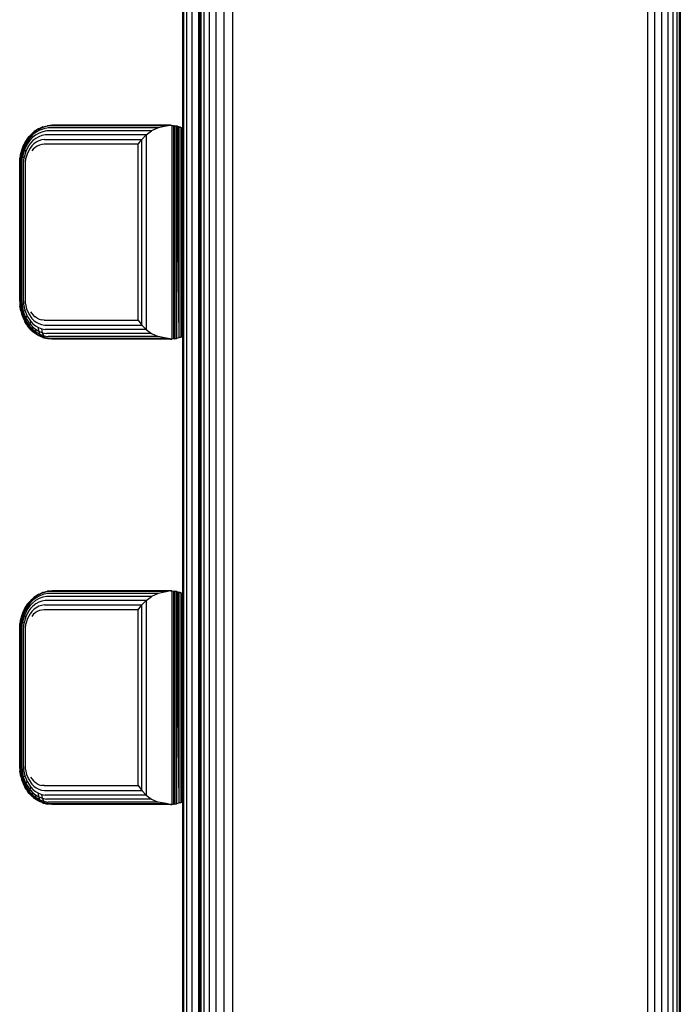
# Model space of a CAD drawing. Extents: x 35865 to 53975, y -4825 to 4687.
# Drawn here: x 40870 to 41010, y -13 to 194 of the extents above; entities that cross this region are included whole.
import ezdxf

# ---------------------------------------------------------------- set-up
doc = ezdxf.new("R2010")
doc.units = 0
doc.header["$LTSCALE"] = 5
doc.layers.add('МАФЫ НАШИ', color=250, linetype='CONTINUOUS', lineweight=25)

# ---------------------------------------------------------------- blocks, each defined once
blk = doc.blocks.new('парапр6е')
at = {"layer": 'МАФЫ НАШИ', "color": 18, "linetype": 'Continuous', "lineweight": 25}
for p, q in [((41002.75, -22.22), (41002.75, 375.58)), ((41004.28, -22.22), (41004.28, 375.58)), ((41005.73, -22.22), (41005.73, 375.58)), ((41007.03, -22.22), (41007.03, 375.58)), ((41008.12, -22.22), (41008.12, 375.58)), ((41008.93, -402.9), (41008.93, 375.58)), ((41009.44, -22.22), (41009.44, 375.58)), ((41009.61, 375.58), (41009.61, -22.22)), ((40908.43, 344.55), (40908.43, -225.11)), ((40908.67, -84.28), (40908.67, 344.55)), ((40909.35, -84.28), (40909.35, 344.55)), ((40910.44, -84.28), (40910.44, 344.55)), ((40911.86, -84.28), (40911.86, 344.55)), ((40913.52, -84.28), (40913.52, 344.55)), ((40915.29, 344.55), (40915.29, -84.28)), ((40904.99, 267.17), (40904.99, -225.11)), ((40905.67, -225.11), (40905.67, 267.17)), ((40906.76, -225.11), (40906.76, 267.17)), ((40908.18, -225.11), (40908.18, 267.17)), ((40904.75, 198.67), (40904.75, 171.58)), ((40875.54, 171.88), (40876.29, 172.08)), ((40875.54, 171.88), (40876.32, 172.08)), ((40876.3, 172.08), (40876.29, 172.08)), ((40877.32, 172.17), (40876.32, 172.08)), ((40902.18, 172.17), (40877.32, 172.17)), ((40902.18, 172.14), (40901.3, 171.96)), ((40902.19, 172.17), (40902.18, 172.17)), ((40902.19, 172.17), (40902.18, 172.14)), ((40902.52, 172.16), (40902.18, 172.14)), ((40902.19, 172.17), (40902.52, 172.16)), ((40902.52, 172.16), (40902.85, 172.13)), ((40902.52, 172.16), (40902.52, 127.18)), ((40902.85, 172.13), (40902.85, 127.21)), ((40902.85, 172.13), (40903.16, 172.08)), ((40903.16, 172.08), (40903.17, 127.25)), ((40903.46, 172.02), (40903.16, 172.08)), ((40903.17, 172.08), (40903.47, 172.03)), ((40872.48, 169.81), (40872.78, 170.17)), ((40873.19, 170.14), (40872.56, 169.5)), ((40873.32, 170.56), (40872.62, 169.89)), ((40872.78, 170.17), (40873.54, 170.85)), ((40872.8, 170.18), (40872.81, 170.2)), ((40872.81, 170.2), (40873.31, 170.64)), ((40873.82, 170.11), (40873.17, 169.6)), ((40873.92, 170.7), (40873.19, 170.14)), ((40874.11, 171.14), (40873.32, 170.56)), ((40873.54, 170.85), (40873.32, 170.56)), ((40873.89, 171.08), (40873.54, 170.85)), ((40873.89, 171.08), (40873.54, 170.85)), ((40873.89, 171.08), (40873.55, 170.85)), ((40873.55, 170.85), (40873.55, 170.85)), ((40873.55, 170.85), (40873.55, 170.85)), ((40874.55, 170.53), (40873.82, 170.11)), ((40874.4, 171.41), (40873.89, 171.08)), ((40873.89, 171.08), (40874.38, 171.4)), ((40873.89, 171.08), (40874.38, 171.4)), ((40874.73, 171.15), (40873.92, 170.7)), ((40875, 171.59), (40874.11, 171.14)), ((40874.39, 171.4), (40874.38, 171.4)), ((40874.4, 171.41), (40875.35, 171.83)), ((40875.13, 170.03), (40874.46, 169.77)), ((40875.31, 170.83), (40874.55, 170.53)), ((40875.57, 171.46), (40874.73, 171.15)), ((40875.3, 171.82), (40874.78, 171.58)), ((40875.92, 171.89), (40875, 171.59)), ((40875.35, 171.83), (40875, 171.59)), ((40875.83, 170.17), (40875.13, 170.03)), ((40875.26, 171.79), (40875.3, 171.82)), ((40875.32, 171.82), (40875.3, 171.82)), ((40876.1, 171), (40875.31, 170.83)), ((40875.35, 171.83), (40875.54, 171.88)), ((40876.46, 171.63), (40875.57, 171.46)), ((40897.1, 170.17), (40875.83, 170.17)), ((40876.87, 172.03), (40875.92, 171.89)), ((40898.19, 171), (40876.1, 171)), ((40899.61, 171.63), (40876.46, 171.63)), ((40901.3, 171.96), (40876.87, 172.03)), ((40897.1, 170.17), (40896.21, 169.2)), ((40897.1, 170.17), (40898.19, 171)), ((40897.1, 170.17), (40897.1, 129.17)), ((40899.61, 171.63), (40898.19, 171)), ((40901.3, 171.96), (40899.61, 171.63)), ((40903.46, 172.02), (40903.47, 127.31)), ((40903.71, 171.97), (40903.46, 172.02)), ((40903.46, 172.02), (40903.96, 127.44)), ((40903.57, 172), (40903.47, 172.03)), ((40903.71, 171.97), (40903.96, 127.44)), ((40903.71, 171.97), (40904, 171.88)), ((40904.24, 171.8), (40904, 171.88)), ((40904, 171.88), (40904.41, 171.73)), ((40904, 171.88), (40904, 127.45)), ((40904.24, 171.8), (40904.41, 171.73)), ((40904.56, 171.67), (40904.41, 171.73)), ((40904.41, 171.73), (40904.41, 127.6)), ((40904.54, 171.68), (40904.56, 171.67)), ((40904.56, 171.67), (40904.67, 171.62)), ((40904.56, 171.67), (40904.56, 127.66)), ((40904.57, 171.67), (40904.56, 171.67)), ((40904.67, 171.62), (40904.67, 127.71)), ((40904.67, 171.62), (40904.73, 171.59)), ((40904.73, 171.59), (40904.75, 171.58)), ((40904.73, 171.59), (40904.73, 127.74)), ((40904.75, 171.58), (40904.75, 127.75)), ((40872.02, 169.14), (40871.16, 167.55)), ((40871.18, 167.75), (40871.41, 168.14)), ((40872.02, 168.79), (40871.25, 167.3)), ((40871.41, 168.14), (40872.13, 169.4)), ((40871.41, 168.14), (40871.63, 168.65)), ((40872.13, 168.36), (40871.44, 167.01)), ((40871.63, 168.65), (40871.89, 168.99)), ((40872.62, 169.89), (40872.02, 169.14)), ((40872.56, 169.5), (40872.02, 168.79)), ((40872.13, 169.4), (40872.02, 169.14)), ((40872.02, 169.14), (40872.02, 168.79)), ((40872.02, 168.79), (40872.13, 168.36)), ((40872.13, 169.4), (40872.48, 169.81)), ((40872.6, 169.01), (40872.13, 168.36)), ((40872.75, 168.44), (40872.33, 167.87)), ((40873.17, 169.6), (40872.6, 169.01)), ((40873.25, 168.96), (40872.75, 168.44)), ((40873.44, 168.25), (40873, 167.82)), ((40873.83, 169.41), (40873.25, 168.96)), ((40873.94, 168.62), (40873.44, 168.25)), ((40874.46, 169.77), (40873.83, 169.41)), ((40874.49, 168.91), (40873.94, 168.62)), ((40874.62, 168), (40874.14, 167.79)), ((40875.06, 169.11), (40874.49, 168.91)), ((40875.1, 168.13), (40874.62, 168)), ((40875.66, 169.2), (40875.06, 169.11)), ((40875.6, 168.17), (40875.1, 168.13)), ((40895.38, 168.17), (40875.6, 168.17)), ((40875.66, 169.2), (40896.21, 169.2)), ((40895.38, 168.17), (40896.21, 169.2)), ((40895.38, 131.17), (40895.38, 168.17)), ((40896.21, 130.13), (40896.21, 169.2)), ((40870.46, 164.17), (40870.63, 165.98)), ((40870.51, 164.17), (40870.67, 165.87)), ((40870.63, 165.98), (40870.71, 166.23)), ((40870.63, 165.98), (40870.67, 165.87)), ((40871.16, 167.55), (40870.67, 165.87)), ((40870.67, 165.87), (40870.81, 165.74)), ((40870.71, 166.23), (40871.18, 167.75)), ((40870.71, 166.23), (40870.88, 166.93)), ((40871.25, 167.3), (40870.81, 165.74)), ((40870.88, 166.93), (40871.05, 167.32)), ((40871.44, 167.01), (40871.04, 165.6)), ((40871.18, 167.75), (40871.16, 167.55)), ((40871.16, 167.55), (40871.25, 167.3)), ((40871.25, 167.3), (40871.44, 167.01)), ((40871.72, 166.68), (40871.37, 165.43)), ((40871.44, 167.01), (40871.72, 166.68)), ((40872.33, 167.87), (40871.72, 166.68)), ((40872.09, 166.32), (40871.78, 165.25)), ((40872.63, 167.34), (40872.09, 166.32)), ((40873, 167.82), (40872.63, 167.34)), ((40873.33, 167.17), (40873.01, 166.79)), ((40873.71, 167.51), (40873.33, 167.17)), ((40874.14, 167.79), (40873.71, 167.51)), ((40870.46, 164.17), (40870.51, 165.13)), ((40870.46, 164.17), (40870.46, 135.17)), ((40870.46, 164.17), (40870.51, 164.17)), ((40870.51, 165.13), (40870.59, 165.54)), ((40870.51, 135.17), (40870.51, 164.17)), ((40870.66, 164.17), (40870.81, 165.74)), ((40870.66, 135.17), (40870.66, 164.17)), ((40870.81, 165.74), (40871.04, 165.6)), ((40870.91, 164.17), (40871.04, 165.6)), ((40870.91, 135.17), (40870.91, 164.17)), ((40871.04, 165.6), (40871.37, 165.43)), ((40871.26, 164.17), (40871.37, 165.43)), ((40871.26, 135.17), (40871.26, 164.17)), ((40871.68, 164.17), (40871.78, 165.25)), ((40871.68, 135.17), (40871.68, 164.17)), ((40870.46, 135.17), (40870.46, 135.17)), ((40870.46, 135.17), (40870.51, 134.2)), ((40870.51, 135.17), (40870.55, 134.26)), ((40870.66, 135.17), (40870.7, 134.33)), ((40870.91, 135.17), (40870.95, 134.4)), ((40871.26, 135.17), (40871.29, 134.49)), ((40871.71, 134.59), (40871.68, 135.17)), ((40870.51, 134.2), (40870.55, 134.26)), ((40870.73, 133.11), (40870.51, 134.2)), ((40870.7, 134.33), (40870.55, 134.26)), ((40870.55, 134.26), (40870.89, 132.56)), ((40870.59, 133.79), (40870.63, 133.36)), ((40870.63, 133.36), (40870.73, 133.11)), ((40870.63, 133.36), (40870.71, 133.11)), ((40870.7, 134.33), (40870.95, 134.4)), ((40870.7, 134.33), (40871, 132.76)), ((40870.71, 133.11), (40870.73, 133.11)), ((40870.71, 133.11), (40870.88, 132.41)), ((40870.89, 132.56), (40871, 132.76)), ((40870.95, 134.4), (40871.22, 132.98)), ((40871, 132.76), (40871.22, 132.98)), ((40871, 132.76), (40871.62, 131.22)), ((40871.22, 132.98), (40871.53, 133.24)), ((40871.22, 132.98), (40871.77, 131.59)), ((40871.29, 134.49), (40871.53, 133.24)), ((40871.53, 133.24), (40872.01, 132.01)), ((40871.71, 134.59), (40871.92, 133.51)), ((40871.92, 133.51), (40872.35, 132.46)), ((40872.76, 132.93), (40873.35, 132.15)), ((40870.88, 132.41), (40870.89, 132.56)), ((40871.41, 131.19), (40870.88, 132.41)), ((40870.89, 132.56), (40871.57, 130.92)), ((40871.05, 132.02), (40871.18, 131.59)), ((40871.18, 131.59), (40871.41, 131.19)), ((40871.18, 131.59), (40871.41, 131.19)), ((40871.41, 131.19), (40871.41, 131.19)), ((40871.41, 131.19), (40871.63, 130.68)), ((40871.57, 130.92), (40871.62, 131.22)), ((40871.63, 130.68), (40871.57, 130.92)), ((40871.57, 130.92), (40872.65, 129.41)), ((40871.62, 131.22), (40871.77, 131.59)), ((40871.62, 131.22), (40872.59, 129.81)), ((40872.5, 129.55), (40871.63, 130.68)), ((40871.77, 131.59), (40872.01, 132.01)), ((40871.77, 131.59), (40872.63, 130.3)), ((40872.01, 132.01), (40872.78, 130.87)), ((40872.35, 132.46), (40873.02, 131.5)), ((40872.63, 130.3), (40872.78, 130.87)), ((40872.78, 130.87), (40873.26, 130.37)), ((40873.02, 131.5), (40873.44, 131.08)), ((40873.35, 132.15), (40873.72, 131.82)), ((40873.44, 131.08), (40873.93, 130.72)), ((40874.13, 131.55), (40873.72, 131.82)), ((40873.93, 130.72), (40874.46, 130.43)), ((40874.13, 131.55), (40874.59, 131.34)), ((40874.59, 131.34), (40875.09, 131.21)), ((40875.6, 131.17), (40875.09, 131.21)), ((40875.6, 131.17), (40895.38, 131.17)), ((40895.38, 131.17), (40896.21, 130.13)), ((40871.89, 130.34), (40872.13, 129.93)), ((40872.5, 129.55), (40872.13, 129.93)), ((40872.48, 129.52), (40872.13, 129.93)), ((40872.81, 129.13), (40872.48, 129.52)), ((40872.48, 129.52), (40872.78, 129.17)), ((40872.59, 129.81), (40872.63, 130.3)), ((40872.65, 129.41), (40872.59, 129.81)), ((40872.59, 129.81), (40873.2, 129.19)), ((40872.63, 130.3), (40873.18, 129.73)), ((40872.81, 129.13), (40872.65, 129.41)), ((40872.65, 129.41), (40873.33, 128.76)), ((40872.79, 129.16), (40872.78, 129.17)), ((40872.8, 129.15), (40872.78, 129.17)), ((40872.81, 129.13), (40873.55, 128.48)), ((40873.2, 129.19), (40873.18, 129.73)), ((40873.18, 129.73), (40873.81, 129.23)), ((40873.33, 128.76), (40873.2, 129.19)), ((40873.2, 129.19), (40873.9, 128.64)), ((40873.26, 130.37), (40873.81, 129.94)), ((40873.54, 128.49), (40873.32, 128.68)), ((40873.55, 128.48), (40873.33, 128.76)), ((40873.33, 128.76), (40874.1, 128.2)), ((40873.81, 129.94), (40874.43, 129.58)), ((40873.9, 128.64), (40873.81, 129.23)), ((40873.81, 129.23), (40874.51, 128.82)), ((40874.1, 128.2), (40873.9, 128.64)), ((40873.9, 128.64), (40874.69, 128.2)), ((40874.51, 128.82), (40874.43, 129.58)), ((40874.43, 129.58), (40875.11, 129.32)), ((40874.46, 130.43), (40875.05, 130.23)), ((40874.69, 128.2), (40874.51, 128.82)), ((40874.51, 128.82), (40875.28, 128.51)), ((40875.05, 130.23), (40875.66, 130.13)), ((40875.28, 128.51), (40875.11, 129.32)), ((40875.11, 129.32), (40875.83, 129.17)), ((40875.55, 127.88), (40875.28, 128.51)), ((40875.28, 128.51), (40876.1, 128.34)), ((40875.66, 130.13), (40896.21, 130.13)), ((40897.1, 129.17), (40875.83, 129.17)), ((40897.1, 129.17), (40896.21, 130.13)), ((40897.1, 129.17), (40898.19, 128.34)), ((40873.55, 128.48), (40873.54, 128.49)), ((40873.89, 128.26), (40873.55, 128.48)), ((40874.38, 127.94), (40873.89, 128.26)), ((40874.38, 127.94), (40874.1, 128.2)), ((40874.1, 128.2), (40874.96, 127.76)), ((40875.3, 127.52), (40874.38, 127.94)), ((40874.39, 127.93), (40874.4, 127.93)), ((40874.46, 127.9), (40874.4, 127.93)), ((40874.78, 127.76), (40874.4, 127.93)), ((40874.96, 127.76), (40874.69, 128.2)), ((40874.69, 128.2), (40875.55, 127.88)), ((40875.3, 127.52), (40874.96, 127.76)), ((40875.89, 127.45), (40874.96, 127.76)), ((40875.54, 127.46), (40875.3, 127.52)), ((40875.35, 127.5), (40875.32, 127.51)), ((40875.35, 127.5), (40875.54, 127.46)), ((40875.35, 127.5), (40875.54, 127.45)), ((40875.54, 127.45), (40876.29, 127.26)), ((40875.89, 127.45), (40875.55, 127.88)), ((40875.55, 127.88), (40876.46, 127.7)), ((40876.29, 127.26), (40875.89, 127.45)), ((40876.87, 127.3), (40875.89, 127.45)), ((40898.19, 128.34), (40876.1, 128.34)), ((40877.32, 127.17), (40876.29, 127.26)), ((40876.3, 127.26), (40876.32, 127.25)), ((40877.32, 127.17), (40876.32, 127.25)), ((40877.32, 127.17), (40876.32, 127.25)), ((40899.61, 127.7), (40876.46, 127.7)), ((40901.3, 127.37), (40876.87, 127.3)), ((40877.32, 127.17), (40876.87, 127.3)), ((40902.18, 127.17), (40877.32, 127.17)), ((40902.18, 127.17), (40877.32, 127.17)), ((40902.18, 127.17), (40877.32, 127.17)), ((40898.19, 128.34), (40899.61, 127.7)), ((40901.3, 127.37), (40899.61, 127.7)), ((40902.18, 127.2), (40901.3, 127.37)), ((40902.19, 127.17), (40902.18, 127.2)), ((40902.52, 127.18), (40902.18, 127.2)), ((40902.18, 127.17), (40902.18, 127.17)), ((40902.19, 127.17), (40902.18, 127.17)), ((40902.18, 127.17), (40902.18, 127.17)), ((40902.18, 127.17), (40902.18, 127.17)), ((40902.18, 127.17), (40902.18, 127.17)), ((40902.19, 127.17), (40902.18, 127.17)), ((40902.19, 127.17), (40902.18, 127.17)), ((40902.19, 127.17), (40902.52, 127.18)), ((40902.19, 127.17), (40902.52, 127.18)), ((40902.85, 127.21), (40902.52, 127.18)), ((40902.85, 127.21), (40902.52, 127.18)), ((40903.17, 127.25), (40902.85, 127.21)), ((40903.16, 127.25), (40902.85, 127.21)), ((40903.16, 127.25), (40903.47, 127.31)), ((40903.47, 127.31), (40903.17, 127.25)), ((40903.96, 127.44), (40903.47, 127.31)), ((40903.95, 127.44), (40903.47, 127.31)), ((40903.96, 127.44), (40903.94, 127.44)), ((40903.96, 127.44), (40903.95, 127.44)), ((40903.96, 127.44), (40903.97, 127.45)), ((40903.96, 127.44), (40903.97, 127.45)), ((40903.96, 127.44), (40903.97, 127.45)), ((40903.96, 127.44), (40903.97, 127.45)), ((40903.97, 127.45), (40903.96, 127.44)), ((40903.96, 127.44), (40903.97, 127.45)), ((40904, 127.45), (40903.96, 127.44)), ((40903.96, 127.44), (40903.96, 127.44)), ((40903.96, 127.44), (40903.96, 127.44)), ((40903.96, 127.44), (40903.96, 127.44)), ((40903.96, 127.44), (40903.96, 127.44)), ((40903.97, 127.44), (40904, 127.45)), ((40904.41, 127.6), (40904, 127.45)), ((40904.36, 127.58), (40904, 127.45)), ((40904.36, 127.58), (40904.4, 127.6)), ((40904.41, 127.6), (40904.36, 127.58)), ((40904.41, 127.6), (40904.56, 127.66)), ((40904.41, 127.6), (40904.56, 127.66)), ((40904.67, 127.71), (40904.56, 127.66)), ((40904.56, 127.66), (40904.67, 127.71)), ((40904.58, 127.67), (40904.56, 127.66)), ((40904.67, 127.71), (40904.58, 127.67)), ((40904.73, 127.74), (40904.67, 127.71)), ((40904.67, 127.71), (40904.73, 127.74)), ((40904.73, 127.74), (40904.75, 127.75)), ((40904.73, 127.74), (40904.75, 127.75)), ((40904.74, 127.75), (40904.75, 127.75)), ((40904.75, 127.75), (40904.75, 127.75)), ((40904.75, 127.75), (40904.75, 127.75)), ((40904.75, 127.75), (40904.75, 127.75)), ((40904.75, 127.75), (40904.75, 127.75)), ((40904.75, 127.75), (40904.75, 127.75)), ((40904.75, 127.75), (40904.75, 73.58)), ((40873.32, 72.57), (40872.62, 71.89)), ((40872.78, 72.17), (40873.54, 72.85)), ((40872.81, 72.2), (40873.32, 72.65)), ((40873.92, 72.7), (40873.19, 72.14)), ((40874.11, 73.14), (40873.32, 72.57)), ((40873.54, 72.85), (40873.32, 72.57)), ((40873.89, 73.08), (40873.54, 72.85)), ((40873.89, 73.08), (40873.54, 72.85)), ((40873.89, 73.08), (40873.55, 72.85)), ((40873.55, 72.85), (40873.55, 72.85)), ((40873.55, 72.85), (40873.55, 72.85)), ((40874.4, 73.41), (40873.89, 73.08)), ((40873.89, 73.08), (40874.38, 73.4)), ((40873.89, 73.08), (40874.38, 73.4)), ((40874.73, 73.15), (40873.92, 72.7)), ((40875, 73.59), (40874.11, 73.14)), ((40874.39, 73.4), (40874.38, 73.4)), ((40874.4, 73.41), (40875.35, 73.83)), ((40875.31, 72.83), (40874.55, 72.53)), ((40875.57, 73.46), (40874.73, 73.15)), ((40875.3, 73.82), (40874.76, 73.57)), ((40875.92, 73.89), (40875, 73.59)), ((40875.35, 73.83), (40875, 73.59)), ((40875.26, 73.79), (40875.3, 73.82)), ((40875.32, 73.82), (40875.3, 73.82)), ((40876.1, 73), (40875.31, 72.83)), ((40875.35, 73.83), (40875.54, 73.88)), ((40875.54, 73.88), (40876.29, 74.08)), ((40875.54, 73.88), (40876.32, 74.08)), ((40876.46, 73.63), (40875.57, 73.46)), ((40876.87, 74.03), (40875.92, 73.89)), ((40898.19, 73), (40876.1, 73)), ((40876.3, 74.08), (40876.29, 74.08)), ((40877.32, 74.17), (40876.32, 74.08)), ((40899.61, 73.63), (40876.46, 73.63)), ((40901.3, 73.96), (40876.87, 74.03)), ((40902.18, 74.17), (40877.32, 74.17)), ((40897.1, 72.17), (40898.19, 73)), ((40899.61, 73.63), (40898.19, 73)), ((40901.3, 73.96), (40899.61, 73.63)), ((40902.18, 74.14), (40901.3, 73.96)), ((40902.19, 74.17), (40902.18, 74.17)), ((40902.19, 74.17), (40902.18, 74.14)), ((40902.52, 74.16), (40902.18, 74.14)), ((40902.19, 74.17), (40902.52, 74.16)), ((40902.52, 74.16), (40902.85, 74.13)), ((40902.52, 74.16), (40902.52, 29.18)), ((40902.85, 74.13), (40902.85, 29.21)), ((40902.85, 74.13), (40903.16, 74.09)), ((40903.16, 74.09), (40903.17, 29.25)), ((40903.46, 74.02), (40903.16, 74.09)), ((40903.17, 74.08), (40903.47, 74.03)), ((40903.46, 74.02), (40903.47, 29.31)), ((40903.71, 73.97), (40903.46, 74.02)), ((40903.46, 74.02), (40903.96, 29.44)), ((40903.57, 74), (40903.47, 74.03)), ((40903.71, 73.97), (40903.96, 29.44)), ((40903.71, 73.97), (40904, 73.88)), ((40904.24, 73.8), (40904, 73.88)), ((40904, 73.88), (40904.41, 73.73)), ((40904, 73.88), (40904, 29.45)), ((40904.24, 73.8), (40904.41, 73.73)), ((40904.56, 73.67), (40904.41, 73.73)), ((40904.41, 73.73), (40904.41, 29.6)), ((40904.56, 73.67), (40904.67, 73.63)), ((40904.56, 73.67), (40904.56, 29.66)), ((40904.67, 73.63), (40904.67, 29.71)), ((40904.67, 73.63), (40904.73, 73.6)), ((40904.73, 73.6), (40904.75, 73.58)), ((40904.73, 73.6), (40904.73, 29.74)), ((40904.75, 73.58), (40904.75, 29.75)), ((40872.02, 71.15), (40871.16, 69.55)), ((40872.02, 70.79), (40871.25, 69.3)), ((40871.41, 70.14), (40872.13, 71.41)), ((40871.41, 70.14), (40871.63, 70.65)), ((40871.63, 70.65), (40871.89, 70.99)), ((40872.62, 71.89), (40872.02, 71.15)), ((40872.56, 71.5), (40872.02, 70.79)), ((40872.13, 71.41), (40872.02, 71.15)), ((40872.02, 71.15), (40872.02, 70.79)), ((40872.02, 70.79), (40872.13, 70.36)), ((40872.13, 71.41), (40872.48, 71.81)), ((40872.6, 71.01), (40872.13, 70.36)), ((40872.48, 71.81), (40872.78, 72.17)), ((40873.19, 72.14), (40872.56, 71.5)), ((40873.17, 71.6), (40872.6, 71.01)), ((40873.25, 70.96), (40872.75, 70.44)), ((40872.8, 72.18), (40872.81, 72.2)), ((40873.82, 72.11), (40873.17, 71.6)), ((40873.83, 71.41), (40873.25, 70.96)), ((40873.94, 70.62), (40873.44, 70.25)), ((40874.55, 72.53), (40873.82, 72.11)), ((40874.46, 71.77), (40873.83, 71.41)), ((40874.49, 70.91), (40873.94, 70.62)), ((40875.13, 72.03), (40874.46, 71.77)), ((40875.06, 71.11), (40874.49, 70.91)), ((40875.66, 71.2), (40875.06, 71.11)), ((40875.83, 72.17), (40875.13, 72.03)), ((40875.66, 71.2), (40896.21, 71.2)), ((40897.1, 72.17), (40875.83, 72.17)), ((40895.38, 70.17), (40896.21, 71.2)), ((40897.1, 72.17), (40896.21, 71.2)), ((40896.21, 32.13), (40896.21, 71.2)), ((40897.1, 72.17), (40897.1, 31.17)), ((40871.16, 69.55), (40870.67, 67.87)), ((40870.71, 68.23), (40871.18, 69.75)), ((40870.71, 68.23), (40870.88, 68.93)), ((40871.25, 69.3), (40870.81, 67.75)), ((40870.88, 68.93), (40871.05, 69.32)), ((40871.44, 69.01), (40871.04, 67.6)), ((40871.18, 69.75), (40871.16, 69.55)), ((40871.16, 69.55), (40871.25, 69.3)), ((40871.18, 69.75), (40871.41, 70.14)), ((40871.25, 69.3), (40871.44, 69.01)), ((40871.72, 68.68), (40871.37, 67.43)), ((40872.13, 70.36), (40871.44, 69.01)), ((40871.44, 69.01), (40871.72, 68.68)), ((40872.33, 69.87), (40871.72, 68.68)), ((40872.63, 69.34), (40872.09, 68.32)), ((40872.75, 70.44), (40872.33, 69.87)), ((40873, 69.82), (40872.63, 69.34)), ((40873.44, 70.25), (40873, 69.82)), ((40873.33, 69.17), (40873.01, 68.79)), ((40873.71, 69.51), (40873.33, 69.17)), ((40874.14, 69.79), (40873.71, 69.51)), ((40874.62, 70), (40874.14, 69.79)), ((40875.1, 70.13), (40874.62, 70)), ((40875.6, 70.17), (40875.1, 70.13)), ((40895.38, 70.17), (40875.6, 70.17)), ((40895.38, 33.17), (40895.38, 70.17)), ((40870.46, 66.17), (40870.63, 67.98)), ((40870.46, 66.17), (40870.51, 67.13)), ((40870.51, 66.17), (40870.67, 67.87)), ((40870.51, 67.13), (40870.59, 67.54)), ((40870.63, 67.98), (40870.71, 68.23)), ((40870.63, 67.98), (40870.67, 67.87)), ((40870.66, 66.17), (40870.81, 67.75)), ((40870.67, 67.87), (40870.81, 67.75)), ((40870.81, 67.75), (40871.04, 67.6)), ((40870.91, 66.17), (40871.04, 67.6)), ((40871.04, 67.6), (40871.37, 67.43)), ((40871.26, 66.17), (40871.37, 67.43)), ((40871.68, 66.17), (40871.78, 67.25)), ((40872.09, 68.32), (40871.78, 67.25)), ((40870.46, 66.17), (40870.45, 37.17)), ((40870.46, 66.17), (40870.51, 66.17)), ((40870.51, 37.17), (40870.51, 66.17)), ((40870.66, 37.17), (40870.66, 66.17)), ((40870.91, 37.17), (40870.91, 66.17)), ((40871.26, 37.17), (40871.26, 66.17)), ((40871.68, 37.17), (40871.68, 66.17)), ((40870.45, 37.17), (40870.45, 37.17)), ((40870.45, 37.17), (40870.51, 36.2)), ((40870.51, 37.17), (40870.55, 36.26)), ((40870.51, 36.2), (40870.55, 36.26)), ((40870.73, 35.11), (40870.51, 36.2)), ((40870.7, 36.33), (40870.55, 36.26)), ((40870.55, 36.26), (40870.89, 34.56)), ((40870.59, 35.79), (40870.63, 35.36)), ((40870.63, 35.36), (40870.73, 35.11)), ((40870.63, 35.36), (40870.71, 35.11)), ((40870.66, 37.17), (40870.7, 36.33)), ((40870.7, 36.33), (40870.95, 36.41)), ((40870.7, 36.33), (40871, 34.76)), ((40870.91, 37.17), (40870.95, 36.41)), ((40870.95, 36.41), (40871.22, 34.98)), ((40871.26, 37.17), (40871.29, 36.49)), ((40871.29, 36.49), (40871.53, 35.24)), ((40871.71, 36.59), (40871.68, 37.17)), ((40871.71, 36.59), (40871.92, 35.51)), ((40871.92, 35.51), (40872.35, 34.46)), ((40870.71, 35.11), (40870.73, 35.11)), ((40870.71, 35.11), (40870.88, 34.41)), ((40870.88, 34.41), (40870.89, 34.56)), ((40871.41, 33.19), (40870.88, 34.41)), ((40870.89, 34.56), (40871, 34.76)), ((40870.89, 34.56), (40871.57, 32.92)), ((40871, 34.76), (40871.22, 34.98)), ((40871, 34.76), (40871.62, 33.23)), ((40871.05, 34.02), (40871.18, 33.59)), ((40871.18, 33.59), (40871.41, 33.19)), ((40871.18, 33.59), (40871.41, 33.19)), ((40871.22, 34.98), (40871.53, 35.24)), ((40871.22, 34.98), (40871.77, 33.59)), ((40871.41, 33.19), (40871.41, 33.19)), ((40871.41, 33.19), (40871.63, 32.69)), ((40871.53, 35.24), (40872.01, 34.01)), ((40871.57, 32.92), (40871.62, 33.23)), ((40871.62, 33.23), (40871.77, 33.59)), ((40871.62, 33.23), (40872.59, 31.81)), ((40871.77, 33.59), (40872.01, 34.01)), ((40871.77, 33.59), (40872.63, 32.3)), ((40872.01, 34.01), (40872.78, 32.87)), ((40872.35, 34.46), (40873.02, 33.5)), ((40872.76, 34.93), (40873.35, 34.15)), ((40873.02, 33.5), (40873.44, 33.08)), ((40873.35, 34.15), (40873.72, 33.83)), ((40874.13, 33.55), (40873.72, 33.83)), ((40874.13, 33.55), (40874.59, 33.34)), ((40874.59, 33.34), (40875.09, 33.21)), ((40875.6, 33.17), (40875.09, 33.21)), ((40875.6, 33.17), (40895.38, 33.17)), ((40895.38, 33.17), (40896.21, 32.13)), ((40871.63, 32.69), (40871.57, 32.92)), ((40871.57, 32.92), (40872.65, 31.41)), ((40872.5, 31.55), (40871.63, 32.69)), ((40871.89, 32.34), (40872.13, 31.93)), ((40872.5, 31.55), (40872.13, 31.93)), ((40872.48, 31.52), (40872.13, 31.93)), ((40872.81, 31.13), (40872.48, 31.52)), ((40872.48, 31.52), (40872.78, 31.17)), ((40872.59, 31.81), (40872.63, 32.3)), ((40872.65, 31.41), (40872.59, 31.81)), ((40872.59, 31.81), (40873.2, 31.19)), ((40872.63, 32.3), (40872.78, 32.87)), ((40872.63, 32.3), (40873.18, 31.73)), ((40872.81, 31.13), (40872.65, 31.41)), ((40872.65, 31.41), (40873.32, 30.76)), ((40872.78, 32.87), (40873.26, 32.37)), ((40872.79, 31.16), (40872.78, 31.17)), ((40872.79, 31.15), (40872.78, 31.17)), ((40872.81, 31.13), (40873.55, 30.48)), ((40873.2, 31.19), (40873.18, 31.73)), ((40873.18, 31.73), (40873.81, 31.23)), ((40873.32, 30.76), (40873.2, 31.19)), ((40873.2, 31.19), (40873.9, 30.64)), ((40873.26, 32.37), (40873.81, 31.94)), ((40873.44, 33.08), (40873.93, 32.72)), ((40873.81, 31.94), (40874.43, 31.58)), ((40873.9, 30.64), (40873.81, 31.23)), ((40873.81, 31.23), (40874.51, 30.82)), ((40873.93, 32.72), (40874.46, 32.44)), ((40874.51, 30.82), (40874.43, 31.58)), ((40874.43, 31.58), (40875.11, 31.32)), ((40874.46, 32.44), (40875.04, 32.23)), ((40875.04, 32.23), (40875.66, 32.13)), ((40875.28, 30.52), (40875.11, 31.32)), ((40875.11, 31.32), (40875.83, 31.17)), ((40875.66, 32.13), (40896.21, 32.13)), ((40897.1, 31.17), (40875.83, 31.17)), ((40897.1, 31.17), (40896.21, 32.13)), ((40897.1, 31.17), (40898.19, 30.34)), ((40873.54, 30.49), (40873.31, 30.69)), ((40873.55, 30.48), (40873.32, 30.76)), ((40873.32, 30.76), (40874.1, 30.21)), ((40873.55, 30.48), (40873.54, 30.49)), ((40873.89, 30.26), (40873.55, 30.48)), ((40874.38, 29.94), (40873.89, 30.26)), ((40874.1, 30.21), (40873.9, 30.64)), ((40873.9, 30.64), (40874.69, 30.2)), ((40874.38, 29.94), (40874.1, 30.21)), ((40874.1, 30.21), (40874.96, 29.76)), ((40875.3, 29.52), (40874.38, 29.94)), ((40874.39, 29.93), (40874.4, 29.93)), ((40874.46, 29.9), (40874.4, 29.93)), ((40874.77, 29.76), (40874.4, 29.93)), ((40874.69, 30.2), (40874.51, 30.82)), ((40874.51, 30.82), (40875.28, 30.52)), ((40874.96, 29.76), (40874.69, 30.2)), ((40874.69, 30.2), (40875.55, 29.88)), ((40875.3, 29.52), (40874.96, 29.76)), ((40875.89, 29.45), (40874.96, 29.76)), ((40875.55, 29.88), (40875.28, 30.52)), ((40875.28, 30.52), (40876.1, 30.34)), ((40875.54, 29.46), (40875.3, 29.52)), ((40875.35, 29.5), (40875.32, 29.52)), ((40875.35, 29.5), (40875.54, 29.46)), ((40875.35, 29.5), (40875.54, 29.45)), ((40875.54, 29.45), (40876.29, 29.26)), ((40875.89, 29.45), (40875.55, 29.88)), ((40875.55, 29.88), (40876.46, 29.7)), ((40876.29, 29.26), (40875.89, 29.45)), ((40876.87, 29.3), (40875.89, 29.45)), ((40898.19, 30.34), (40876.1, 30.34)), ((40877.31, 29.17), (40876.29, 29.26)), ((40876.3, 29.26), (40876.32, 29.25)), ((40877.31, 29.17), (40876.32, 29.25)), ((40877.31, 29.17), (40876.32, 29.25)), ((40899.61, 29.7), (40876.46, 29.7)), ((40901.3, 29.37), (40876.87, 29.3)), ((40877.31, 29.17), (40876.87, 29.3)), ((40902.18, 29.17), (40877.31, 29.17)), ((40902.18, 29.17), (40877.31, 29.17)), ((40902.18, 29.17), (40877.31, 29.17)), ((40898.19, 30.34), (40899.61, 29.7)), ((40901.3, 29.37), (40899.61, 29.7)), ((40902.18, 29.2), (40901.3, 29.37)), ((40902.19, 29.17), (40902.18, 29.2)), ((40902.52, 29.18), (40902.18, 29.2)), ((40902.18, 29.17), (40902.18, 29.17)), ((40902.19, 29.17), (40902.18, 29.17)), ((40902.18, 29.17), (40902.18, 29.17)), ((40902.18, 29.17), (40902.18, 29.17)), ((40902.18, 29.17), (40902.18, 29.17)), ((40902.19, 29.17), (40902.18, 29.17)), ((40902.19, 29.17), (40902.18, 29.17)), ((40902.19, 29.17), (40902.52, 29.18)), ((40902.19, 29.17), (40902.52, 29.18)), ((40902.85, 29.21), (40902.52, 29.18)), ((40902.85, 29.21), (40902.52, 29.18)), ((40903.17, 29.25), (40902.85, 29.21)), ((40903.16, 29.25), (40902.85, 29.21)), ((40903.16, 29.25), (40903.47, 29.31)), ((40903.47, 29.31), (40903.17, 29.25)), ((40903.96, 29.44), (40903.47, 29.31)), ((40903.95, 29.44), (40903.47, 29.31)), ((40903.96, 29.44), (40903.94, 29.44)), ((40903.96, 29.44), (40903.95, 29.44)), ((40903.96, 29.44), (40903.97, 29.45)), ((40903.96, 29.44), (40903.97, 29.45)), ((40903.96, 29.44), (40903.97, 29.45)), ((40903.96, 29.44), (40903.97, 29.45)), ((40903.97, 29.45), (40903.96, 29.44)), ((40903.96, 29.44), (40903.97, 29.45)), ((40904, 29.45), (40903.96, 29.44)), ((40903.96, 29.44), (40903.96, 29.44)), ((40903.96, 29.44), (40903.96, 29.44)), ((40903.96, 29.44), (40903.96, 29.44)), ((40903.96, 29.44), (40903.96, 29.44)), ((40903.97, 29.44), (40904, 29.45)), ((40904.41, 29.6), (40904, 29.45)), ((40904.36, 29.58), (40904, 29.45)), ((40904.36, 29.58), (40904.4, 29.6)), ((40904.41, 29.6), (40904.36, 29.58)), ((40904.41, 29.6), (40904.56, 29.66)), ((40904.41, 29.6), (40904.54, 29.66)), ((40904.67, 29.71), (40904.56, 29.66)), ((40904.57, 29.67), (40904.67, 29.71)), ((40904.73, 29.74), (40904.67, 29.71)), ((40904.67, 29.71), (40904.73, 29.74)), ((40904.73, 29.74), (40904.75, 29.75)), ((40904.73, 29.74), (40904.75, 29.75)), ((40904.74, 29.75), (40904.75, 29.75)), ((40904.75, 29.75), (40904.75, 29.75)), ((40904.75, 29.75), (40904.75, 29.75)), ((40904.75, 29.75), (40904.75, 29.75)), ((40904.75, 29.75), (40904.75, 29.75)), ((40904.75, 29.75), (40904.75, 29.75)), ((40904.75, 29.75), (40904.75, 2.67)), ((40904.75, 2.67), (40904.75, -24.42))]:
    blk.add_line(p, q, dxfattribs=at)

msp = doc.modelspace()

# ---------------------------------------------------------------- block references
at = {"layer": 'МАФЫ НАШИ'}
msp.add_blockref('парапр6е', (0, 0), dxfattribs=at)

doc.saveas('drawing.dxf')
